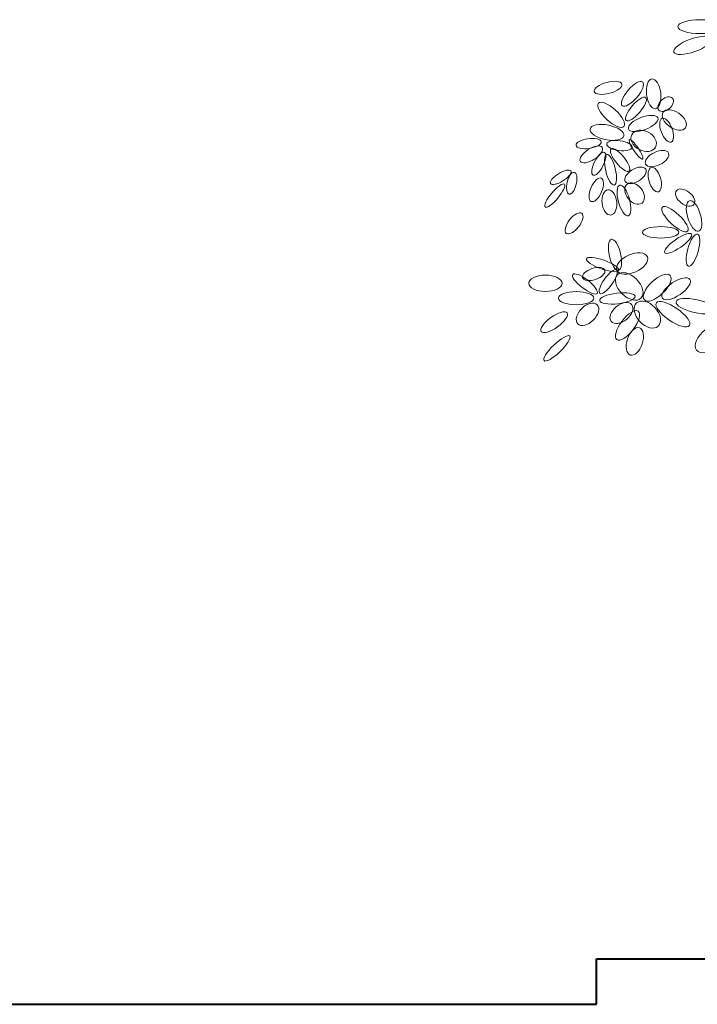
# Model space of a CAD drawing. Units: millimetres. Extents: x 2459 to 2749, y 1144 to 1763.
# Drawn here: x 2495 to 2498, y 1234 to 1238 of the extents above; entities that cross this region are included whole.
import ezdxf

# ---------------------------------------------------------------- set-up
doc = ezdxf.new("R2010")
doc.units = ezdxf.units.MM
doc.layers.add('Estructura - Forjados_Pluma_Nº__114', color=7, linetype='Continuous', lineweight=40)
doc.layers.add('VEGETACION_Pluma_Nº__236', color=253, linetype='Continuous', lineweight=0)

msp = doc.modelspace()

# ---------------------------------------------------------------- linework, layer by layer
at = {"layer": 'Estructura - Forjados_Pluma_Nº__114', "linetype": 'Continuous'}
for p, q in [((2497.3349, 1233.9962), (2508.9043, 1233.9962)), ((2497.3349, 1233.8212), (2497.3349, 1233.9962)), ((2485.1187, 1233.8212), (2497.3349, 1233.8212))]:
    msp.add_line(p, q, dxfattribs=at)
at = {"layer": 'VEGETACION_Pluma_Nº__236', "linetype": 'Continuous'}
for centre, major_axis, ratio in [((2497.7321, 1237.5699), (-0.0856, 0.0001), 0.311589), ((2497.7033, 1237.4983), (0.0724, 0.026), 0.32646), ((2497.379, 1237.3353), (-0.053, -0.0142), 0.394795), ((2497.4723, 1237.3121), (-0.0391, -0.0456), 0.360465), ((2497.5536, 1237.3124), (-0.007, 0.057), 0.475159), ((2497.3908, 1237.2318), (-0.0489, 0.0446), 0.369952), ((2497.4857, 1237.254), (0.0374, 0.0436), 0.327696), ((2497.5996, 1237.2727), (-0.0262, -0.0229), 0.621801), ((2497.6328, 1237.2121), (-0.043, 0.0297), 0.594767), ((2497.3747, 1237.1644), (-0.0649, 0.0129), 0.426867), ((2497.5135, 1237.1987), (0.0562, 0.0212), 0.407483), ((2497.6032, 1237.1729), (0.0174, -0.0455), 0.444144), ((2497.5154, 1237.132), (0.0456, -0.0237), 0.733147), ((2497.3043, 1237.1217), (-0.0483, -0.0069), 0.386213), ((2497.4223, 1237.1138), (0.0483, -0.0064), 0.386213), ((2497.486, 1237.0991), (-0.0255, 0.0374), 0.207961), ((2497.3144, 1237.0801), (-0.0419, -0.0266), 0.436352), ((2497.3432, 1237.0441), (-0.022, -0.0435), 0.366902), ((2497.425, 1237.0586), (0.0345, -0.0426), 0.326136), ((2497.5667, 1237.0639), (0.0438, 0.0214), 0.521387), ((2497.3881, 1237.021), (0.0141, -0.0584), 0.313448), ((2497.1973, 1236.9923), (-0.0391, -0.0244), 0.346863), ((2497.2393, 1236.9697), (-0.0099, -0.0415), 0.419317), ((2497.484, 1236.9998), (0.0393, 0.0242), 0.530496), ((2497.558, 1236.9835), (-0.0136, 0.0468), 0.463455), ((2497.1743, 1236.9222), (-0.0369, -0.044), 0.262157), ((2497.3335, 1236.9445), (-0.0192, -0.0448), 0.444144), ((2497.4805, 1236.9297), (0.0284, -0.0364), 0.67332), ((2497.3837, 1236.896), (-0.0058, 0.0484), 0.579318), ((2497.4397, 1236.9034), (0.0164, -0.0587), 0.355316), ((2497.6744, 1236.9146), (0.0335, -0.0264), 0.595871), ((2497.7085, 1236.8442), (-0.0176, 0.0583), 0.411961), ((2497.2483, 1236.8158), (-0.0298, -0.0386), 0.444144), ((2497.6354, 1236.8317), (-0.0485, 0.0458), 0.329121), ((2497.5806, 1236.7813), (-0.0696, -0.0001), 0.315407), ((2497.6474, 1236.7388), (-0.0512, -0.0357), 0.276637), ((2497.4053, 1236.6951), (-0.0136, 0.0594), 0.360465), ((2497.7044, 1236.713), (-0.0172, -0.0615), 0.319503), ((2497.471, 1236.6617), (-0.0583, -0.026), 0.540697), ((2497.3576, 1236.6579), (-0.0614, 0.0222), 0.264342), ((2497.3237, 1236.6217), (-0.0427, -0.014), 0.488372), ((2497.3794, 1236.5921), (-0.0318, -0.045), 0.313036), ((2497.4598, 1236.5739), (-0.0452, 0.0451), 0.614428), ((2497.1386, 1236.5858), (-0.0638, 0.0001), 0.491543), ((2497.29, 1236.5836), (-0.047, 0.0364), 0.290131), ((2497.5673, 1236.569), (-0.0494, -0.047), 0.43716), ((2497.6398, 1236.565), (0.0527, 0.036), 0.417812), ((2497.2562, 1236.5289), (-0.0682, -0.0001), 0.368135), ((2497.3, 1236.467), (-0.0371, -0.0368), 0.600774), ((2497.4143, 1236.5278), (-0.0677, -0.0081), 0.29911), ((2497.4301, 1236.4718), (-0.0394, -0.032), 0.617939), ((2497.5297, 1236.466), (0.0415, -0.0446), 0.643687), ((2497.6274, 1236.4672), (-0.0634, 0.0435), 0.346863), ((2497.7147, 1236.4982), (-0.075, 0.017), 0.32646), ((2497.172, 1236.4365), (-0.0494, -0.0357), 0.360465), ((2497.4535, 1236.4245), (-0.0412, -0.0543), 0.391143), ((2497.778, 1236.377), (-0.0606, -0.0473), 0.530496), ((2497.4813, 1236.363), (-0.0177, -0.0522), 0.540697), ((2497.1825, 1236.3364), (-0.0493, -0.0471), 0.253093)]:
    msp.add_ellipse(centre, major_axis=major_axis, ratio=ratio, dxfattribs=at)

doc.saveas('drawing.dxf')
